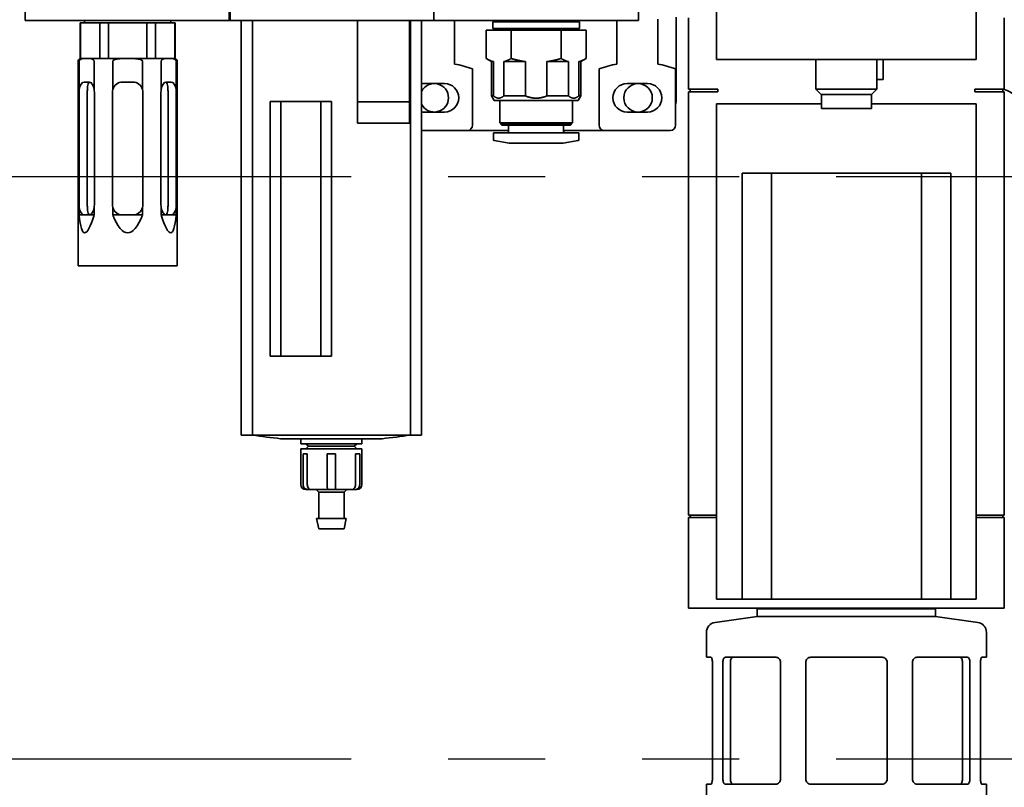
# Model space of a CAD drawing. Extents: x 789 to 2346, y 1100 to 1369.
# Drawn here: x 1990 to 1998, y 1165 to 1171 of the extents above; entities that cross this region are included whole.
import ezdxf

# ---------------------------------------------------------------- set-up
doc = ezdxf.new("R2010")
doc.units = 0
doc.header["$LTSCALE"] = 3
doc.header["$MEASUREMENT"] = 0
doc.linetypes.add('PHANTOM', pattern=[2.5, 1.25, -0.25, 0.25, -0.25, 0.25, -0.25])
doc.layers.get('Defpoints').update_dxf_attribs({"linetype": 'CONTINUOUS'})
doc.layers.add('0100.0 MAIN GLUE MACHINE WITH ENCLOSURE ON LEFT', color=7, linetype='CONTINUOUS')
doc.layers.add('DRAWING_TEXT', color=7, linetype='CONTINUOUS')
doc.layers.add('Visible Edges(Pearson)', color=7, linetype='CONTINUOUS', lineweight=35)
doc.styles.add('Text1', font='arial.ttf', dxfattribs={"width": 0.95, "height": 1.5})
doc.dimstyles.new('ACAD DIMS', dxfattribs={"dimtxt": 1.5, "dimasz": 1.5, "dimexe": 1.5, "dimexo": 1.5, "dimgap": 0.09, "dimtad": 0, "dimtih": 1, "dimtoh": 1, "dimdec": 6, "dimzin": 12, "dimdsep": 46, "dimlunit": 4, "dimtxsty": 'Text1', "dimcen": 0.09, "dimclrd": 1, "dimclre": 1, "dimclrt": 256, "dimadec": 0, "dimazin": 0, "dimtfac": 1, "dimtdec": 6, "dimtofl": 0, "dimtmove": 0, "dimatfit": 3, "dimfxl": 1.5, "dimfrac": 2, "dimtolj": 1, "dimtzin": 0, "dimarcsym": 0})

# ---------------------------------------------------------------- blocks, each defined once
blk = doc.blocks.new('*D7')
at = {"layer": '0100.0 MAIN GLUE MACHINE WITH ENCLOSURE ON LEFT', "color": 1, "linetype": 'Continuous', "lineweight": -2, "transparency": 16777216}
for p, q in [((1980.202, 1169.9914), (1965.5957, 1169.9914)), ((1967.0957, 1168.4914), (1967.0957, 1164.2611)), ((1967.0957, 1156.5313), (1967.0957, 1159.6524)), ((2000.0452, 1155.0313), (1965.5957, 1155.0313))]:
    blk.add_line(p, q, dxfattribs=at)
at = {"layer": '0100.0 MAIN GLUE MACHINE WITH ENCLOSURE ON LEFT', "color": 1, "linetype": 'Continuous', "transparency": 16777216}
for points in [[(1966.8457, 1168.4914), (1967.3457, 1168.4914), (1967.0957, 1169.9914)], [(1966.8457, 1156.5313), (1967.3457, 1156.5313), (1967.0957, 1155.0313)]]:
    blk.add_solid(points, dxfattribs=at)
at = {"layer": 'Defpoints', "color": 0, "linetype": 'Continuous', "transparency": 16777216}
for p in [(1967.0957, 1169.9914), (1981.702, 1169.9914), (2001.5452, 1155.0313)]:
    blk.add_point(p, dxfattribs=at)
at = {"layer": '0100.0 MAIN GLUE MACHINE WITH ENCLOSURE ON LEFT', "linetype": 'Continuous', "transparency": 16777216, "insert": (1967.0957, 1161.9567), "char_height": 1.5, "attachment_point": 5, "style": 'Text1'}
blk.add_mtext('\\A1;1\'-3"\\P [380mm]', dxfattribs=at)

msp = doc.modelspace()

# ---------------------------------------------------------------- linework, layer by layer
at = {"layer": '0100.0 MAIN GLUE MACHINE WITH ENCLOSURE ON LEFT', "color": 5, "linetype": 'PHANTOM'}
for p, q in [((1981.702, 1169.9914), (1999.1979, 1169.9914)), ((1981.702, 1165.4914), (1999.1979, 1165.4914))]:
    msp.add_line(p, q, dxfattribs=at)
at = {"layer": 'Visible Edges(Pearson)'}
for p, q in [((1995.7769, 1170.895), (1995.7769, 1173.6588)), ((1997.7848, 1170.895), (1997.7848, 1173.6588)), ((1990.4338, 1171.1982), (1990.4338, 1171.6116)), ((1992.0086, 1171.1982), (1992.0086, 1171.6116)), ((1992.0164, 1171.1982), (1992.0164, 1171.6116)), ((1993.5912, 1171.1982), (1993.5912, 1171.6116)), ((1993.5912, 1171.1982), (1993.5912, 1171.6116)), ((1995.1739, 1171.1982), (1995.1739, 1171.6116)), ((1990.4338, 1171.1982), (1992.0164, 1171.1982)), ((1990.861, 1171.1785), (1990.8589, 1171.1785)), ((1990.8589, 1170.9029), (1990.8589, 1171.1785)), ((1990.861, 1170.9029), (1990.861, 1171.1785)), ((1990.861, 1171.1785), (1990.9353, 1171.1785)), ((1990.8904, 1171.1785), (1990.8904, 1171.1982)), ((1990.9353, 1171.1785), (1991.0096, 1171.1785)), ((1991.0765, 1171.1785), (1991.0096, 1171.1785)), ((1991.0096, 1171.1785), (1991.0096, 1170.9029)), ((1991.0765, 1170.9029), (1991.0765, 1171.1785)), ((1991.0765, 1171.1785), (1991.2251, 1171.1785)), ((1991.2251, 1171.1785), (1991.3737, 1171.1785)), ((1991.4406, 1171.1785), (1991.3737, 1171.1785)), ((1991.3737, 1171.1785), (1991.3737, 1170.9029)), ((1991.4406, 1170.9029), (1991.4406, 1171.1785)), ((1991.4406, 1171.1785), (1991.5149, 1171.1785)), ((1991.5149, 1171.1785), (1991.5892, 1171.1785)), ((1991.5597, 1171.1785), (1991.5597, 1171.1982)), ((1991.5912, 1171.1785), (1991.5892, 1171.1785)), ((1991.5892, 1171.1785), (1991.5892, 1170.9029)), ((1991.5912, 1170.9029), (1991.5912, 1171.1785)), ((1992.0086, 1171.1982), (1993.5912, 1171.1982)), ((1992.103, 1167.9939), (1992.103, 1171.1982)), ((1992.1897, 1167.9939), (1992.1897, 1171.1982)), ((1993.0023, 1171.1982), (1993.0023, 1170.5691)), ((1993.4042, 1170.5691), (1993.4042, 1171.1982)), ((1993.4101, 1167.9939), (1993.4101, 1171.1982)), ((1993.4967, 1167.9939), (1993.4967, 1171.1982)), ((1993.5912, 1171.1982), (1995.1739, 1171.1982)), ((1993.7526, 1171.1982), (1993.7526, 1170.8871)), ((1994.0479, 1171.1864), (1994.7172, 1171.1864)), ((1994.0479, 1171.1864), (1994.0479, 1171.1352)), ((1994.0676, 1171.1982), (1994.0676, 1171.1864)), ((1994.6975, 1171.1982), (1994.6975, 1171.1864)), ((1994.7172, 1171.1864), (1994.7172, 1171.1352)), ((1995.0073, 1170.8871), (1995.0073, 1171.1982)), ((1995.3222, 1171.2087), (1995.3222, 1170.8871)), ((1995.4654, 1170.5978), (1995.4654, 1171.2218)), ((1995.4654, 1170.5978), (1995.4654, 1171.2218)), ((1995.5604, 1170.6667), (1995.5604, 1171.2179)), ((1998.0013, 1171.2179), (1998.0013, 1170.6667)), ((1993.9962, 1171.1234), (1993.9962, 1170.9035)), ((1993.9962, 1171.1234), (1994.1894, 1171.1234)), ((1994.0479, 1171.1352), (1994.7172, 1171.1352)), ((1994.0676, 1171.1352), (1994.0676, 1171.1234)), ((1994.1894, 1171.1234), (1994.1894, 1170.9035)), ((1994.1894, 1171.1234), (1994.5758, 1171.1234)), ((1994.5758, 1171.1234), (1994.769, 1171.1234)), ((1994.5758, 1171.1234), (1994.5758, 1170.9035)), ((1994.6975, 1171.1352), (1994.6975, 1171.1234)), ((1994.769, 1171.1234), (1994.769, 1170.9035)), ((1990.8412, 1169.3006), (1990.8412, 1170.8813)), ((1990.8504, 1170.664), (1990.8504, 1170.8813)), ((1990.8825, 1170.9029), (1990.8554, 1170.9029)), ((1990.8825, 1170.9029), (1990.9335, 1170.9029)), ((1991.1741, 1170.9029), (1990.9335, 1170.9029)), ((1990.9656, 1170.8813), (1990.9656, 1170.664)), ((1991.1098, 1170.664), (1991.1098, 1170.8813)), ((1991.1741, 1170.9029), (1991.2761, 1170.9029)), ((1991.5167, 1170.9029), (1991.2761, 1170.9029)), ((1991.3404, 1170.8813), (1991.3404, 1170.664)), ((1991.4845, 1170.664), (1991.4845, 1170.8813)), ((1991.5167, 1170.9029), (1991.5677, 1170.9029)), ((1991.5948, 1170.9029), (1991.5677, 1170.9029)), ((1991.5998, 1170.8813), (1991.5998, 1170.664)), ((1991.6089, 1169.3006), (1991.6089, 1170.8813)), ((1993.7526, 1170.8871), (1993.7526, 1170.8629)), ((1993.7526, 1170.8629), (1993.7526, 1170.8609)), ((1994.0381, 1170.8793), (1993.9962, 1170.9035)), ((1994.0381, 1170.8793), (1994.0519, 1170.8793)), ((1994.0381, 1170.8793), (1994.0381, 1170.6142)), ((1994.0519, 1170.8793), (1994.0519, 1170.6142)), ((1994.1336, 1170.8793), (1994.3008, 1170.8793)), ((1994.1336, 1170.6142), (1994.1336, 1170.8793)), ((1994.3008, 1170.8793), (1994.3008, 1170.6142)), ((1994.4643, 1170.8793), (1994.6315, 1170.8793)), ((1994.4643, 1170.6142), (1994.4643, 1170.8793)), ((1994.6315, 1170.8793), (1994.6315, 1170.6142)), ((1994.7133, 1170.8793), (1994.7271, 1170.8793)), ((1994.7133, 1170.6142), (1994.7133, 1170.8793)), ((1994.7271, 1170.8793), (1994.769, 1170.9035)), ((1994.7271, 1170.8793), (1994.7271, 1170.6142)), ((1995.0073, 1170.8629), (1995.0073, 1170.8871)), ((1995.0073, 1170.8609), (1995.0073, 1170.8629)), ((1995.3222, 1170.8871), (1995.3222, 1170.8629)), ((1995.3222, 1170.8629), (1995.3222, 1170.8609)), ((1995.7825, 1170.895), (1995.7769, 1170.895)), ((1997.7792, 1170.895), (1995.7825, 1170.895)), ((1996.5447, 1170.895), (1996.5447, 1170.6676)), ((1997.0171, 1170.895), (1997.0171, 1170.6676)), ((1997.0643, 1170.895), (1997.0643, 1170.7415)), ((1997.7848, 1170.895), (1997.7792, 1170.895)), ((1993.8904, 1170.8235), (1993.8904, 1170.3872)), ((1994.8695, 1170.3872), (1994.8695, 1170.8235)), ((1995.46, 1170.8235), (1995.46, 1170.3872)), ((1990.9277, 1170.7218), (1990.8883, 1170.7218)), ((1991.2645, 1170.7218), (1991.1857, 1170.7218)), ((1991.5619, 1170.7218), (1991.5225, 1170.7218)), ((1993.5164, 1170.71), (1993.6739, 1170.71)), ((1995.086, 1170.71), (1995.2435, 1170.71)), ((1997.0643, 1170.7415), (1997.0171, 1170.7415)), ((1990.8497, 1169.773), (1990.8497, 1170.6431)), ((1990.9132, 1170.6431), (1990.9132, 1169.773)), ((1990.9678, 1170.6431), (1990.9678, 1169.773)), ((1991.107, 1169.773), (1991.107, 1170.6431)), ((1991.3432, 1170.6431), (1991.3432, 1169.773)), ((1991.4823, 1169.773), (1991.4823, 1170.6431)), ((1991.537, 1169.773), (1991.537, 1170.6431)), ((1991.6004, 1170.6431), (1991.6004, 1169.773)), ((1995.787, 1170.6667), (1995.5604, 1170.6667)), ((1995.787, 1170.647), (1995.5604, 1170.647)), ((1995.5604, 1167.3754), (1995.5604, 1170.647)), ((1995.5726, 1170.6667), (1995.5726, 1170.647)), ((1995.787, 1170.647), (1995.787, 1170.6667)), ((1996.5447, 1170.6676), (1997.0171, 1170.6676)), ((1996.5869, 1170.6254), (1996.5447, 1170.6676)), ((1996.9748, 1170.6254), (1997.0171, 1170.6676)), ((1997.7748, 1170.6667), (1998.0013, 1170.6667)), ((1997.7748, 1170.6667), (1997.7748, 1170.647)), ((1997.7748, 1170.647), (1998.0013, 1170.647)), ((1997.9891, 1170.6667), (1997.9891, 1170.647)), ((1998.0013, 1170.647), (1998.0013, 1167.3754)), ((1992.3275, 1168.6041), (1992.3275, 1170.5726)), ((1992.7999, 1170.5726), (1992.3275, 1170.5726)), ((1992.4101, 1168.6041), (1992.4101, 1170.5726)), ((1992.7172, 1168.6041), (1992.7172, 1170.5726)), ((1992.7999, 1170.5726), (1992.7999, 1168.6041)), ((1993.4042, 1170.5691), (1993.0023, 1170.5691)), ((1994.0381, 1170.6142), (1994.0519, 1170.6142)), ((1994.0578, 1170.5801), (1994.0381, 1170.6142)), ((1994.0578, 1170.5801), (1994.7074, 1170.5801)), ((1994.1011, 1170.5801), (1994.1011, 1170.4069)), ((1994.1336, 1170.6142), (1994.3008, 1170.6142)), ((1994.4643, 1170.6142), (1994.6315, 1170.6142)), ((1994.6641, 1170.5801), (1994.6641, 1170.4069)), ((1994.7074, 1170.5801), (1994.7271, 1170.6142)), ((1994.7133, 1170.6142), (1994.7271, 1170.6142)), ((1996.5869, 1170.6254), (1996.9748, 1170.6254)), ((1996.588, 1170.6254), (1996.588, 1170.5171)), ((1996.9738, 1170.6254), (1996.9738, 1170.5171)), ((1993.0023, 1170.5175), (1993.0023, 1170.5078)), ((1993.0023, 1170.5078), (1993.0023, 1170.4646)), ((1993.4042, 1170.5078), (1993.4042, 1170.5175)), ((1993.4042, 1170.4646), (1993.4042, 1170.5078)), ((1993.6739, 1170.4895), (1993.5164, 1170.4895)), ((1995.2435, 1170.4895), (1995.086, 1170.4895)), ((1996.588, 1170.5533), (1995.7769, 1170.5533)), ((1995.7769, 1166.7265), (1995.7769, 1170.5533)), ((1996.588, 1170.5171), (1996.9738, 1170.5171)), ((1997.7848, 1170.5533), (1996.9738, 1170.5533)), ((1997.7848, 1166.7265), (1997.7848, 1170.5533)), ((1993.0023, 1170.4646), (1993.0023, 1170.4549)), ((1993.4042, 1170.4033), (1993.0023, 1170.4033)), ((1993.4042, 1170.4549), (1993.4042, 1170.4646)), ((1994.1011, 1170.4069), (1994.6641, 1170.4069)), ((1994.1089, 1170.4069), (1994.1089, 1170.395)), ((1994.6562, 1170.4069), (1994.6562, 1170.395)), ((1993.8511, 1170.3478), (1993.4967, 1170.3478)), ((1993.8511, 1170.3478), (1994.17, 1170.3478)), ((1993.8511, 1170.3478), (1994.17, 1170.3478)), ((1994.0519, 1170.3281), (1994.7133, 1170.3281)), ((1994.0519, 1170.3281), (1994.0519, 1170.2775)), ((1994.1089, 1170.395), (1994.6562, 1170.395)), ((1994.1168, 1170.3872), (1994.1089, 1170.395)), ((1994.1168, 1170.3872), (1994.6483, 1170.3872)), ((1994.17, 1170.3872), (1994.17, 1170.3399)), ((1994.5952, 1170.3872), (1994.5952, 1170.3399)), ((1994.5952, 1170.3478), (1994.9088, 1170.3478)), ((1994.5952, 1170.3478), (1994.9088, 1170.3478)), ((1994.6483, 1170.3872), (1994.6562, 1170.395)), ((1994.7133, 1170.3281), (1994.7133, 1170.2775)), ((1995.4206, 1170.3478), (1994.9088, 1170.3478)), ((1994.1739, 1170.2494), (1994.0584, 1170.2697)), ((1994.5912, 1170.2494), (1994.7068, 1170.2697)), ((1994.1739, 1170.2494), (1994.5912, 1170.2494)), ((1995.9738, 1166.7265), (1995.9738, 1170.0179)), ((1997.5879, 1170.0179), (1995.9738, 1170.0179)), ((1996.2013, 1166.7265), (1996.2013, 1170.0179)), ((1996.2013, 1166.7265), (1996.2013, 1170.0179)), ((1997.3605, 1166.7265), (1997.3605, 1170.0179)), ((1997.3605, 1170.0179), (1997.3605, 1166.7265)), ((1997.5879, 1166.7265), (1997.5879, 1170.0179)), ((1990.8504, 1169.6943), (1990.8504, 1169.752)), ((1990.9656, 1169.752), (1990.9656, 1169.6943)), ((1991.1098, 1169.6943), (1991.1098, 1169.752)), ((1991.3404, 1169.752), (1991.3404, 1169.6943)), ((1991.4845, 1169.6943), (1991.4845, 1169.752)), ((1991.5998, 1169.752), (1991.5998, 1169.6943)), ((1990.8883, 1169.6943), (1990.8504, 1169.6943)), ((1990.8883, 1169.6943), (1990.9277, 1169.6943)), ((1990.9656, 1169.6943), (1990.9277, 1169.6943)), ((1991.1857, 1169.6943), (1991.1098, 1169.6943)), ((1991.1857, 1169.6943), (1991.2645, 1169.6943)), ((1991.3404, 1169.6943), (1991.2645, 1169.6943)), ((1991.5225, 1169.6943), (1991.4845, 1169.6943)), ((1991.5225, 1169.6943), (1991.5619, 1169.6943)), ((1991.5998, 1169.6943), (1991.5619, 1169.6943)), ((1991.6089, 1169.3006), (1990.8412, 1169.3006)), ((1992.3275, 1168.6041), (1992.7999, 1168.6041)), ((1992.1897, 1167.9939), (1992.103, 1167.9939)), ((1992.1968, 1167.9939), (1992.1897, 1167.9939)), ((1993.403, 1167.9939), (1992.1968, 1167.9939)), ((1993.4101, 1167.9939), (1993.403, 1167.9939)), ((1993.4967, 1167.9939), (1993.4101, 1167.9939)), ((1992.4067, 1167.9659), (1993.1931, 1167.9659)), ((1992.5637, 1167.9659), (1992.5637, 1167.9265)), ((1992.5637, 1167.9265), (1993.0361, 1167.9265)), ((1992.6227, 1167.9069), (1992.603, 1167.9265)), ((1992.6227, 1167.9069), (1992.603, 1167.8872)), ((1992.6227, 1167.9069), (1992.9771, 1167.9069)), ((1992.9771, 1167.9069), (1992.9967, 1167.9265)), ((1992.9771, 1167.9069), (1992.9967, 1167.8872)), ((1993.0361, 1167.9659), (1993.0361, 1167.9265)), ((1992.5637, 1167.8872), (1993.0361, 1167.8872)), ((1992.5637, 1167.8872), (1992.5637, 1167.6116)), ((1992.6137, 1167.8478), (1992.5809, 1167.8478)), ((1992.5809, 1167.6116), (1992.5809, 1167.8478)), ((1992.6137, 1167.8478), (1992.6137, 1167.6116)), ((1992.8328, 1167.8478), (1992.767, 1167.8478)), ((1992.767, 1167.6116), (1992.767, 1167.8478)), ((1992.8328, 1167.8478), (1992.8328, 1167.6116)), ((1993.0189, 1167.8478), (1992.986, 1167.8478)), ((1992.986, 1167.6116), (1992.986, 1167.8478)), ((1993.0189, 1167.8478), (1993.0189, 1167.6116)), ((1993.0361, 1167.8872), (1993.0361, 1167.6116)), ((1992.603, 1167.5722), (1992.6245, 1167.5722)), ((1992.6348, 1167.5722), (1992.6245, 1167.5722)), ((1992.6348, 1167.5722), (1992.7895, 1167.5722)), ((1992.7015, 1167.5525), (1992.6818, 1167.5722)), ((1992.7015, 1167.5525), (1992.8983, 1167.5525)), ((1992.7015, 1167.5525), (1992.7015, 1167.3478)), ((1992.8103, 1167.5722), (1992.7895, 1167.5722)), ((1992.8103, 1167.5722), (1992.9649, 1167.5722)), ((1992.8983, 1167.5525), (1992.918, 1167.5722)), ((1992.8983, 1167.5525), (1992.8983, 1167.3478)), ((1992.9753, 1167.5722), (1992.9649, 1167.5722)), ((1992.9753, 1167.5722), (1992.9967, 1167.5722)), ((1995.5604, 1167.3754), (1995.7769, 1167.3754)), ((1995.5726, 1167.3754), (1995.5726, 1167.3557)), ((1997.7848, 1167.3754), (1998.0013, 1167.3754)), ((1997.9891, 1167.3754), (1997.9891, 1167.3557)), ((1992.6859, 1167.3478), (1992.9139, 1167.3478)), ((1992.7015, 1167.2691), (1992.6859, 1167.3478)), ((1992.8983, 1167.2691), (1992.9139, 1167.3478)), ((1995.7769, 1167.3557), (1995.5604, 1167.3557)), ((1995.5604, 1166.6549), (1995.5604, 1167.3557)), ((1998.0013, 1167.3557), (1997.7848, 1167.3557)), ((1998.0013, 1167.3557), (1998.0013, 1166.6549)), ((1992.7015, 1167.2691), (1992.8983, 1167.2691)), ((1995.9738, 1166.7265), (1995.7769, 1166.7265)), ((1995.9738, 1166.7265), (1995.9769, 1166.7265)), ((1995.9769, 1166.7265), (1996.2013, 1166.7265)), ((1996.2013, 1166.7265), (1996.2013, 1166.7265)), ((1996.2013, 1166.7265), (1997.3605, 1166.7265)), ((1997.3605, 1166.7265), (1997.3605, 1166.7265)), ((1997.3605, 1166.7265), (1997.5848, 1166.7265)), ((1997.5879, 1166.7265), (1997.5848, 1166.7265)), ((1997.7848, 1166.7265), (1997.5879, 1166.7265)), ((1998.0013, 1166.6549), (1995.5604, 1166.6549)), ((1997.4698, 1166.6509), (1996.0919, 1166.6509)), ((1996.0919, 1166.5919), (1996.0919, 1166.6509)), ((1996.1264, 1166.6509), (1996.1264, 1166.6549)), ((1996.4987, 1166.6509), (1996.4987, 1166.6549)), ((1997.0631, 1166.6549), (1997.0631, 1166.6509)), ((1997.4354, 1166.6509), (1997.4354, 1166.6549)), ((1997.4698, 1166.5919), (1997.4698, 1166.6509)), ((1996.0919, 1166.5919), (1995.766, 1166.5461)), ((1997.4698, 1166.5919), (1996.0919, 1166.5919)), ((1997.4698, 1166.5919), (1997.7958, 1166.5461)), ((1995.6982, 1166.2769), (1995.6982, 1166.4681)), ((1997.8635, 1166.2769), (1997.8635, 1166.4681)), ((1995.7339, 1166.2769), (1995.6982, 1166.2769)), ((1995.745, 1166.2376), (1995.745, 1165.336)), ((1995.8257, 1165.336), (1995.8257, 1166.2376)), ((1996.2354, 1166.2769), (1995.8456, 1166.2769)), ((1995.8841, 1165.336), (1995.8841, 1166.2376)), ((1996.2711, 1166.2376), (1996.2711, 1165.336)), ((1996.4659, 1165.336), (1996.4659, 1166.2376)), ((1997.0565, 1166.2769), (1996.5053, 1166.2769)), ((1997.0958, 1166.2376), (1997.0958, 1165.336)), ((1997.2906, 1165.336), (1997.2906, 1166.2376)), ((1997.7161, 1166.2769), (1997.3264, 1166.2769)), ((1997.6776, 1166.2376), (1997.6776, 1165.336)), ((1997.736, 1166.2376), (1997.736, 1165.336)), ((1997.8167, 1165.336), (1997.8167, 1166.2376)), ((1997.8635, 1166.2769), (1997.8279, 1166.2769)), ((1995.6982, 1165.2966), (1995.7339, 1165.2966)), ((1995.6982, 1165.1982), (1995.6982, 1165.2966)), ((1995.8456, 1165.2966), (1996.2354, 1165.2966)), ((1996.5053, 1165.2966), (1997.0565, 1165.2966)), ((1997.3264, 1165.2966), (1997.7161, 1165.2966)), ((1997.8279, 1165.2966), (1997.8635, 1165.2966)), ((1997.8635, 1165.1982), (1997.8635, 1165.2966))]:
    msp.add_line(p, q, dxfattribs=at)
msp.add_circle((1995.1704, 1170.5998), 0.11, dxfattribs=at)
msp.add_circle((1995.1704, 1170.5998), 0.11, dxfattribs=at)
for centre, radius, start, end in [((1990.8649, 1170.8813), 0.0236, 113.55646, 180), ((1991.5853, 1170.8813), 0.0236, 0, 66.44354), ((1993.5952, 1170.0092), 0.8661, 70.06773, 79.52432), ((1995.1647, 1170.0092), 0.8661, 100.47568, 109.93227), ((1995.1647, 1170.0092), 0.8661, 70.06773, 79.52432), ((1991.1857, 1170.6431), 0.0787, 90, 164.56685), ((1991.2645, 1170.6431), 0.0787, 15.43315, 90), ((1993.5164, 1170.5998), 0.1102, 90, 100.28656), ((1993.5949, 1170.5998), 0.11, 206.84021, 153.15979), ((1993.5949, 1170.5998), 0.11, 206.84021, 153.15979), ((1993.6739, 1170.5998), 0.1102, 270, 90), ((1995.086, 1170.5998), 0.1102, 90, 270), ((1995.2435, 1170.5998), 0.1102, 270, 90), ((1997.9308, 1170.4391), 0.2362, 317.49568, 74.46934), ((1995.2154, 1170.5978), 0.25, 348.08313, 0), ((1995.2154, 1170.5978), 0.25, 348.08313, 0), ((1993.5164, 1170.5998), 0.1102, 259.71344, 270), ((1993.8511, 1170.3872), 0.0394, 270, 0), ((1994.1582, 1170.3399), 0.0118, 270, 0), ((1994.607, 1170.3399), 0.0118, 180, 270), ((1994.9088, 1170.3872), 0.0394, 180, 270), ((1995.4206, 1170.3872), 0.0394, 270, 0), ((1994.0597, 1170.2775), 0.00787, 180, 260), ((1994.7054, 1170.2775), 0.00787, 280, 0), ((1991.1857, 1169.773), 0.0787, 195.43315, 270), ((1991.2645, 1169.773), 0.0787, 270, 344.56685), ((1992.7999, 1171.8832), 3.937, 261.07786, 264.26803), ((1992.7999, 1171.8832), 3.937, 275.73197, 278.92214), ((1992.603, 1167.6116), 0.0394, 180, 270), ((1992.9967, 1167.6116), 0.0394, 270, 0), ((1995.7769, 1166.4681), 0.0787, 98, 180), ((1997.7848, 1166.4681), 0.0787, 0, 82)]:
    msp.add_arc(centre, radius, start, end, dxfattribs=at)
for centre, major_axis, ratio, start_param, end_param in [((1990.8883, 1170.6431), (0, 0.0787), 0.5, 0, 1.301437), ((1990.9277, 1170.6431), (0, 0.0787), 0.5, 4.981748, 6.283185), ((1991.5225, 1170.6431), (0, 0.0787), 0.5, 0, 1.301437), ((1991.5619, 1170.6431), (0, 0.0787), 0.5, 4.981748, 6.283185), ((1990.8883, 1169.773), (0, -0.0787), 0.5, 4.981748, 6.283185), ((1990.9277, 1169.773), (0, -0.0787), 0.5, 0, 1.301437), ((1991.5225, 1169.773), (0, -0.0787), 0.5, 4.981748, 6.283185), ((1991.5619, 1169.773), (0, -0.0787), 0.5, 0, 1.301437), ((1991.2251, 1172.542), (-0.3338, -2.9855), 0.063495, 5.985281, 6.595287), ((1991.2251, 1172.542), (0, -2.9856), 0.128571, 5.978183, 6.588188), ((1991.2251, 1172.542), (0.3338, -2.9855), 0.063495, 5.971084, 6.581089), ((1992.6174, 1167.6116), (0, 0.0394), 0.927184, 1.570796, 2.376927), ((1992.6448, 1167.6116), (0, -0.0394), 0.788011, 4.712389, 5.51852), ((1992.7725, 1167.6116), (0, 0.0394), 0.139173, 1.570796, 2.376927), ((1992.8273, 1167.6116), (0, -0.0394), 0.139173, 0.764666, 1.570796), ((1992.955, 1167.6116), (0, 0.0394), 0.788011, 3.906258, 4.712389), ((1992.9824, 1167.6116), (0, -0.0394), 0.927184, 0.764666, 1.570796)]:
    msp.add_ellipse(centre, major_axis=major_axis, ratio=ratio, start_param=start_param, end_param=end_param, dxfattribs=at)
for points, knots in [([(1990.8504, 1170.8813), (1990.8504, 1170.882), (1990.8504, 1170.8828), (1990.8507, 1170.8842), (1990.8509, 1170.8851), (1990.8518, 1170.888), (1990.8531, 1170.8899), (1990.8565, 1170.8941), (1990.8596, 1170.8961), (1990.8685, 1170.9007), (1990.8755, 1170.9021), (1990.8825, 1170.9029)], [0.293049, 0.293049, 0.293049, 0.293049, 0.2983478, 0.2983478, 0.3045441, 0.3045441, 0.324693, 0.324693, 0.3660129, 0.3660129, 0.4645978, 0.4645978, 0.4645978, 0.4645978]), ([(1990.9335, 1170.9029), (1990.9406, 1170.9021), (1990.9475, 1170.9007), (1990.9564, 1170.8961), (1990.9595, 1170.8941), (1990.9629, 1170.8899), (1990.9642, 1170.888), (1990.9651, 1170.8851), (1990.9653, 1170.8842), (1990.9656, 1170.8828), (1990.9656, 1170.882), (1990.9656, 1170.8813)], [0.7075983, 0.7075983, 0.7075983, 0.7075983, 0.8061833, 0.8061833, 0.8475032, 0.8475032, 0.8676521, 0.8676521, 0.8738484, 0.8738484, 0.8791471, 0.8791471, 0.8791471, 0.8791471]), ([(1991.1098, 1170.8813), (1991.1098, 1170.882), (1991.11, 1170.8828), (1991.1104, 1170.8842), (1991.1108, 1170.8851), (1991.1127, 1170.888), (1991.1152, 1170.8899), (1991.1221, 1170.8941), (1991.1283, 1170.8961), (1991.1461, 1170.9007), (1991.16, 1170.9021), (1991.1741, 1170.9029)], [0.293049, 0.293049, 0.293049, 0.293049, 0.2983478, 0.2983478, 0.3045441, 0.3045441, 0.324693, 0.324693, 0.3660129, 0.3660129, 0.4645978, 0.4645978, 0.4645978, 0.4645978]), ([(1991.2761, 1170.9029), (1991.2902, 1170.9021), (1991.3041, 1170.9007), (1991.3219, 1170.8961), (1991.328, 1170.8941), (1991.3349, 1170.8899), (1991.3375, 1170.888), (1991.3393, 1170.8851), (1991.3398, 1170.8842), (1991.3402, 1170.8828), (1991.3404, 1170.882), (1991.3404, 1170.8813)], [0.7075983, 0.7075983, 0.7075983, 0.7075983, 0.8061833, 0.8061833, 0.8475032, 0.8475032, 0.8676521, 0.8676521, 0.8738484, 0.8738484, 0.8791471, 0.8791471, 0.8791471, 0.8791471]), ([(1991.4845, 1170.8813), (1991.4845, 1170.882), (1991.4846, 1170.8828), (1991.4848, 1170.8842), (1991.485, 1170.8851), (1991.486, 1170.888), (1991.4873, 1170.8899), (1991.4907, 1170.8941), (1991.4938, 1170.8961), (1991.5027, 1170.9007), (1991.5096, 1170.9021), (1991.5167, 1170.9029)], [0.293049, 0.293049, 0.293049, 0.293049, 0.2983478, 0.2983478, 0.3045441, 0.3045441, 0.324693, 0.324693, 0.3660129, 0.3660129, 0.4645978, 0.4645978, 0.4645978, 0.4645978]), ([(1991.5677, 1170.9029), (1991.5747, 1170.9021), (1991.5817, 1170.9007), (1991.5906, 1170.8961), (1991.5936, 1170.8941), (1991.5971, 1170.8899), (1991.5984, 1170.888), (1991.5993, 1170.8851), (1991.5995, 1170.8842), (1991.5997, 1170.8828), (1991.5998, 1170.882), (1991.5998, 1170.8813)], [0.7075983, 0.7075983, 0.7075983, 0.7075983, 0.8061833, 0.8061833, 0.8475032, 0.8475032, 0.8676521, 0.8676521, 0.8738484, 0.8738484, 0.8791471, 0.8791471, 0.8791471, 0.8791471]), ([(1990.9317, 1170.7214), (1990.929, 1170.7206), (1990.9264, 1170.7187), (1990.9213, 1170.7116), (1990.919, 1170.7055), (1990.9159, 1170.6916), (1990.9148, 1170.6828), (1990.9135, 1170.6636), (1990.9132, 1170.653), (1990.9132, 1170.6431)], [0.3222735, 0.3222735, 0.3222735, 0.3222735, 0.379172, 0.379172, 0.4564774, 0.4564774, 0.5322857, 0.5322857, 0.608094, 0.608094, 0.608094, 0.608094]), ([(1991.537, 1170.6431), (1991.537, 1170.653), (1991.5367, 1170.6636), (1991.5354, 1170.6828), (1991.5343, 1170.6916), (1991.5312, 1170.7055), (1991.5289, 1170.7116), (1991.5238, 1170.7187), (1991.5212, 1170.7206), (1991.5185, 1170.7214)], [0, 0, 0, 0, 0.0758083, 0.0758083, 0.1516166, 0.1516166, 0.228922, 0.228922, 0.2858205, 0.2858205, 0.2858205, 0.2858205]), ([(1990.9132, 1169.773), (1990.9132, 1169.763), (1990.9135, 1169.7525), (1990.9148, 1169.7332), (1990.9159, 1169.7245), (1990.919, 1169.7106), (1990.9213, 1169.7044), (1990.9264, 1169.6974), (1990.929, 1169.6955), (1990.9317, 1169.6947)], [0.608094, 0.608094, 0.608094, 0.608094, 0.6839023, 0.6839023, 0.7597106, 0.7597106, 0.837016, 0.837016, 0.8939145, 0.8939145, 0.8939145, 0.8939145]), ([(1991.5185, 1169.6947), (1991.5212, 1169.6955), (1991.5238, 1169.6974), (1991.5289, 1169.7044), (1991.5312, 1169.7106), (1991.5343, 1169.7245), (1991.5354, 1169.7332), (1991.5367, 1169.7525), (1991.537, 1169.763), (1991.537, 1169.773)], [-0.2858205, -0.2858205, -0.2858205, -0.2858205, -0.228922, -0.228922, -0.1516166, -0.1516166, -0.0758083, -0.0758083, 0, 0, 0, 0]), ([(1992.6245, 1167.5722), (1992.6221, 1167.5722), (1992.6195, 1167.5723), (1992.6134, 1167.5728), (1992.61, 1167.5734), (1992.6038, 1167.5753), (1992.6013, 1167.5764), (1992.5963, 1167.5793), (1992.5941, 1167.5811), (1992.5921, 1167.5832)], [-0.2106727, -0.2106727, -0.2106727, -0.2106727, -0.1817273, -0.1817273, -0.1477789, -0.1477789, -0.1211486, -0.1211486, -0.0933901, -0.0933901, -0.0933901, -0.0933901]), ([(1992.6233, 1167.5832), (1992.624, 1167.5823), (1992.6248, 1167.5814), (1992.6273, 1167.5787), (1992.629, 1167.5772), (1992.6319, 1167.5747), (1992.6332, 1167.5739), (1992.6351, 1167.5726), (1992.6356, 1167.5723), (1992.6353, 1167.5722), (1992.6351, 1167.5722), (1992.6348, 1167.5722)], [-0.4041811, -0.4041811, -0.4041811, -0.4041811, -0.390817, -0.390817, -0.3602499, -0.3602499, -0.3294983, -0.3294983, -0.2911928, -0.2911928, -0.2776545, -0.2776545, -0.2776545, -0.2776545]), ([(1992.7895, 1167.5722), (1992.787, 1167.5722), (1992.7846, 1167.5722), (1992.7794, 1167.5726), (1992.7768, 1167.5731), (1992.773, 1167.5749), (1992.7718, 1167.5759), (1992.7697, 1167.5789), (1992.769, 1167.5809), (1992.7687, 1167.5832)], [-0.09532553, -0.09532553, -0.09532553, -0.09532553, -0.07514315, -0.07514315, -0.04709347, -0.04709347, -0.02545801, -0.02545801, 0, 0, 0, 0]), ([(1992.8311, 1167.5832), (1992.8309, 1167.5817), (1992.8305, 1167.5803), (1992.8296, 1167.5781), (1992.829, 1167.5772), (1992.8271, 1167.5751), (1992.8256, 1167.5742), (1992.8215, 1167.5728), (1992.8186, 1167.5724), (1992.8138, 1167.5722), (1992.8121, 1167.5722), (1992.8103, 1167.5722)], [-0.2511745, -0.2511745, -0.2511745, -0.2511745, -0.233679, -0.233679, -0.2184466, -0.2184466, -0.1950016, -0.1950016, -0.1646722, -0.1646722, -0.1495323, -0.1495323, -0.1495323, -0.1495323]), ([(1992.9649, 1167.5722), (1992.9644, 1167.5722), (1992.9642, 1167.5723), (1992.9649, 1167.5728), (1992.9659, 1167.5734), (1992.9685, 1167.5753), (1992.9699, 1167.5764), (1992.9731, 1167.5793), (1992.9748, 1167.5811), (1992.9765, 1167.5832)], [-0.2106727, -0.2106727, -0.2106727, -0.2106727, -0.1817273, -0.1817273, -0.1477789, -0.1477789, -0.1211486, -0.1211486, -0.0933901, -0.0933901, -0.0933901, -0.0933901]), ([(1993.0077, 1167.5832), (1993.0068, 1167.5823), (1993.0059, 1167.5814), (1993.0026, 1167.5787), (1993.0001, 1167.5772), (1992.9945, 1167.5747), (1992.9917, 1167.5739), (1992.9852, 1167.5726), (1992.9817, 1167.5723), (1992.9774, 1167.5722), (1992.9764, 1167.5722), (1992.9753, 1167.5722)], [-0.4041811, -0.4041811, -0.4041811, -0.4041811, -0.390817, -0.390817, -0.3602499, -0.3602499, -0.3294983, -0.3294983, -0.2911928, -0.2911928, -0.2776545, -0.2776545, -0.2776545, -0.2776545]), ([(1995.7339, 1166.2769), (1995.7352, 1166.2769), (1995.7366, 1166.2759), (1995.7393, 1166.2719), (1995.7406, 1166.2688), (1995.7426, 1166.2617), (1995.7435, 1166.2574), (1995.7447, 1166.2478), (1995.745, 1166.2425), (1995.745, 1166.2376)], [0.1529378, 0.1529378, 0.1529378, 0.1529378, 0.1921156, 0.1921156, 0.2312934, 0.2312934, 0.2689184, 0.2689184, 0.3065433, 0.3065433, 0.3065433, 0.3065433]), ([(1995.8257, 1166.2376), (1995.8257, 1166.2425), (1995.8262, 1166.2478), (1995.8281, 1166.2574), (1995.8296, 1166.2617), (1995.8331, 1166.2688), (1995.8353, 1166.2719), (1995.8403, 1166.2759), (1995.8431, 1166.2769), (1995.8456, 1166.2769)], [-0.3065433, -0.3065433, -0.3065433, -0.3065433, -0.2689184, -0.2689184, -0.2312934, -0.2312934, -0.1921156, -0.1921156, -0.1529378, -0.1529378, -0.1529378, -0.1529378]), ([(1995.8841, 1166.2376), (1995.8841, 1166.2425), (1995.8846, 1166.2477), (1995.8865, 1166.2574), (1995.8879, 1166.2617), (1995.8912, 1166.2688), (1995.8934, 1166.2718), (1995.8982, 1166.2759), (1995.9009, 1166.2769), (1995.9034, 1166.2769)], [-0.3074479, -0.3074479, -0.3074479, -0.3074479, -0.2698293, -0.2698293, -0.2322107, -0.2322107, -0.1927694, -0.1927694, -0.153328, -0.153328, -0.153328, -0.153328]), ([(1996.2354, 1166.2769), (1996.2398, 1166.2769), (1996.2446, 1166.2759), (1996.2534, 1166.2719), (1996.2575, 1166.2688), (1996.2638, 1166.2617), (1996.2666, 1166.2574), (1996.2702, 1166.2478), (1996.2711, 1166.2425), (1996.2711, 1166.2376)], [-0.1536055, -0.1536055, -0.1536055, -0.1536055, -0.1144278, -0.1144278, -0.07525, -0.07525, -0.037625, -0.037625, 0, 0, 0, 0]), ([(1996.4659, 1166.2376), (1996.4659, 1166.2426), (1996.4669, 1166.2479), (1996.471, 1166.2575), (1996.474, 1166.2619), (1996.481, 1166.2689), (1996.4854, 1166.272), (1996.4951, 1166.276), (1996.5004, 1166.2769), (1996.5053, 1166.2769)], [0.3065433, 0.3065433, 0.3065433, 0.3065433, 0.3445558, 0.3445558, 0.3825683, 0.3825683, 0.4213593, 0.4213593, 0.4601503, 0.4601503, 0.4601503, 0.4601503]), ([(1997.0565, 1166.2769), (1997.0614, 1166.2769), (1997.0666, 1166.276), (1997.0763, 1166.272), (1997.0808, 1166.2689), (1997.0878, 1166.2619), (1997.0908, 1166.2575), (1997.0948, 1166.2479), (1997.0958, 1166.2426), (1997.0958, 1166.2376)], [-0.1536069, -0.1536069, -0.1536069, -0.1536069, -0.1148159, -0.1148159, -0.076025, -0.076025, -0.0380125, -0.0380125, 0, 0, 0, 0]), ([(1997.2906, 1166.2376), (1997.2906, 1166.2425), (1997.2915, 1166.2478), (1997.2952, 1166.2574), (1997.2979, 1166.2617), (1997.3042, 1166.2688), (1997.3083, 1166.2719), (1997.3171, 1166.2759), (1997.3219, 1166.2769), (1997.3264, 1166.2769)], [0, 0, 0, 0, 0.037625, 0.037625, 0.07525, 0.07525, 0.1144278, 0.1144278, 0.1536055, 0.1536055, 0.1536055, 0.1536055]), ([(1997.6584, 1166.2769), (1997.6609, 1166.2769), (1997.6635, 1166.2759), (1997.6684, 1166.2718), (1997.6705, 1166.2688), (1997.6739, 1166.2617), (1997.6753, 1166.2574), (1997.6772, 1166.2477), (1997.6776, 1166.2425), (1997.6776, 1166.2376)], [0.153328, 0.153328, 0.153328, 0.153328, 0.1927694, 0.1927694, 0.2322107, 0.2322107, 0.2698293, 0.2698293, 0.3074479, 0.3074479, 0.3074479, 0.3074479]), ([(1997.7161, 1166.2769), (1997.7187, 1166.2769), (1997.7214, 1166.2759), (1997.7264, 1166.2719), (1997.7287, 1166.2688), (1997.7321, 1166.2617), (1997.7336, 1166.2574), (1997.7356, 1166.2478), (1997.736, 1166.2425), (1997.736, 1166.2376)], [0.1529378, 0.1529378, 0.1529378, 0.1529378, 0.1921156, 0.1921156, 0.2312934, 0.2312934, 0.2689184, 0.2689184, 0.3065433, 0.3065433, 0.3065433, 0.3065433]), ([(1997.8167, 1166.2376), (1997.8167, 1166.2425), (1997.817, 1166.2478), (1997.8182, 1166.2574), (1997.8191, 1166.2617), (1997.8211, 1166.2688), (1997.8224, 1166.2719), (1997.8251, 1166.2759), (1997.8266, 1166.2769), (1997.8279, 1166.2769)], [0.3065453, 0.3065453, 0.3065453, 0.3065453, 0.3441702, 0.3441702, 0.3817952, 0.3817952, 0.420973, 0.420973, 0.4601508, 0.4601508, 0.4601508, 0.4601508]), ([(1995.745, 1165.336), (1995.745, 1165.3311), (1995.7447, 1165.3258), (1995.7435, 1165.3162), (1995.7426, 1165.3118), (1995.7406, 1165.3048), (1995.7393, 1165.3017), (1995.7366, 1165.2976), (1995.7352, 1165.2966), (1995.7339, 1165.2966)], [0.3065433, 0.3065433, 0.3065433, 0.3065433, 0.3441683, 0.3441683, 0.3817933, 0.3817933, 0.4209711, 0.4209711, 0.4601489, 0.4601489, 0.4601489, 0.4601489]), ([(1995.8456, 1165.2966), (1995.8431, 1165.2966), (1995.8403, 1165.2976), (1995.8353, 1165.3017), (1995.8331, 1165.3048), (1995.8296, 1165.3118), (1995.8281, 1165.3162), (1995.8262, 1165.3258), (1995.8257, 1165.3311), (1995.8257, 1165.336)], [0.1529378, 0.1529378, 0.1529378, 0.1529378, 0.1921156, 0.1921156, 0.2312934, 0.2312934, 0.2689184, 0.2689184, 0.3065433, 0.3065433, 0.3065433, 0.3065433]), ([(1995.9034, 1165.2966), (1995.9009, 1165.2966), (1995.8982, 1165.2976), (1995.8934, 1165.3017), (1995.8912, 1165.3048), (1995.8879, 1165.3118), (1995.8865, 1165.3162), (1995.8846, 1165.3258), (1995.8841, 1165.3311), (1995.8841, 1165.336)], [0.153328, 0.153328, 0.153328, 0.153328, 0.1927694, 0.1927694, 0.2322107, 0.2322107, 0.2698293, 0.2698293, 0.3074479, 0.3074479, 0.3074479, 0.3074479]), ([(1996.2711, 1165.336), (1996.2711, 1165.3311), (1996.2702, 1165.3258), (1996.2666, 1165.3162), (1996.2638, 1165.3118), (1996.2575, 1165.3048), (1996.2534, 1165.3017), (1996.2446, 1165.2976), (1996.2398, 1165.2966), (1996.2354, 1165.2966)], [0, 0, 0, 0, 0.037625, 0.037625, 0.07525, 0.07525, 0.1144278, 0.1144278, 0.1536055, 0.1536055, 0.1536055, 0.1536055]), ([(1996.5053, 1165.2966), (1996.5003, 1165.2966), (1996.495, 1165.2976), (1996.4852, 1165.3017), (1996.4808, 1165.3048), (1996.4738, 1165.3118), (1996.4709, 1165.3162), (1996.4669, 1165.3258), (1996.4659, 1165.3311), (1996.4659, 1165.336)], [0.1529378, 0.1529378, 0.1529378, 0.1529378, 0.1921156, 0.1921156, 0.2312934, 0.2312934, 0.2689184, 0.2689184, 0.3065433, 0.3065433, 0.3065433, 0.3065433]), ([(1997.0958, 1165.336), (1997.0958, 1165.3311), (1997.0948, 1165.3258), (1997.0909, 1165.3162), (1997.0879, 1165.3118), (1997.081, 1165.3048), (1997.0765, 1165.3017), (1997.0667, 1165.2976), (1997.0614, 1165.2966), (1997.0565, 1165.2966)], [0, 0, 0, 0, 0.037625, 0.037625, 0.07525, 0.07525, 0.1144278, 0.1144278, 0.1536055, 0.1536055, 0.1536055, 0.1536055]), ([(1997.3264, 1165.2966), (1997.3219, 1165.2966), (1997.3171, 1165.2976), (1997.3083, 1165.3017), (1997.3042, 1165.3048), (1997.2979, 1165.3118), (1997.2952, 1165.3162), (1997.2915, 1165.3258), (1997.2906, 1165.3311), (1997.2906, 1165.336)], [-0.1536055, -0.1536055, -0.1536055, -0.1536055, -0.1144278, -0.1144278, -0.07525, -0.07525, -0.037625, -0.037625, 0, 0, 0, 0]), ([(1997.6776, 1165.336), (1997.6776, 1165.3311), (1997.6772, 1165.3258), (1997.6753, 1165.3162), (1997.6739, 1165.3118), (1997.6705, 1165.3048), (1997.6684, 1165.3017), (1997.6635, 1165.2976), (1997.6609, 1165.2966), (1997.6584, 1165.2966)], [-0.3074479, -0.3074479, -0.3074479, -0.3074479, -0.2698293, -0.2698293, -0.2322107, -0.2322107, -0.1927694, -0.1927694, -0.153328, -0.153328, -0.153328, -0.153328]), ([(1997.736, 1165.336), (1997.736, 1165.3311), (1997.7356, 1165.3258), (1997.7336, 1165.3162), (1997.7321, 1165.3118), (1997.7287, 1165.3048), (1997.7264, 1165.3017), (1997.7214, 1165.2976), (1997.7187, 1165.2966), (1997.7161, 1165.2966)], [-0.3065433, -0.3065433, -0.3065433, -0.3065433, -0.2689184, -0.2689184, -0.2312934, -0.2312934, -0.1921156, -0.1921156, -0.1529378, -0.1529378, -0.1529378, -0.1529378]), ([(1997.8279, 1165.2966), (1997.8266, 1165.2966), (1997.8251, 1165.2976), (1997.8224, 1165.3017), (1997.8211, 1165.3048), (1997.8191, 1165.3118), (1997.8182, 1165.3162), (1997.817, 1165.3258), (1997.8167, 1165.3311), (1997.8167, 1165.336)], [0.1529378, 0.1529378, 0.1529378, 0.1529378, 0.1921156, 0.1921156, 0.2312934, 0.2312934, 0.2689184, 0.2689184, 0.3065433, 0.3065433, 0.3065433, 0.3065433])]:
    msp.add_open_spline(points, degree=3, knots=knots, dxfattribs=at)
for points, weights in [([(1993.9962, 1170.9035), (1994.0256, 1170.8865), (1994.0519, 1170.8793)], [1.07197922197, 1.04761484186, 1]), ([(1994.1336, 1170.8793), (1994.1599, 1170.8865), (1994.1894, 1170.9035)], [1, 1.04761484186, 1.07197922197]), ([(1994.1894, 1170.9035), (1994.2483, 1170.8865), (1994.3008, 1170.8793)], [1.07197922197, 1.04761484186, 1]), ([(1994.4643, 1170.8793), (1994.5169, 1170.8865), (1994.5758, 1170.9035)], [1, 1.04761484186, 1.07197922197]), ([(1994.5758, 1170.9035), (1994.6052, 1170.8865), (1994.6315, 1170.8793)], [1.07197922197, 1.04761484186, 1]), ([(1994.7133, 1170.8793), (1994.7395, 1170.8865), (1994.769, 1170.9035)], [1, 1.04761484186, 1.07197922197]), ([(1993.0023, 1170.5691), (1993.0023, 1170.5439), (1993.0023, 1170.5175)], [1, 1.00026613693, 1]), ([(1993.4042, 1170.5175), (1993.4042, 1170.5439), (1993.4042, 1170.5691)], [1, 1.00030425316, 1]), ([(1994.0519, 1170.6142), (1994.0928, 1170.5806), (1994.1336, 1170.6142)], [1, 1.02941176471, 1]), ([(1994.3008, 1170.6142), (1994.3826, 1170.5806), (1994.4643, 1170.6142)], [1, 1.02941176471, 1]), ([(1994.6315, 1170.6142), (1994.6724, 1170.5806), (1994.7133, 1170.6142)], [1, 1.02941176471, 1]), ([(1993.0023, 1170.4549), (1993.0023, 1170.4285), (1993.0023, 1170.4033)], [1, 1.00026613697, 1]), ([(1993.4042, 1170.4033), (1993.4042, 1170.4284), (1993.4042, 1170.4549)], [1, 1.00030425316, 1])]:
    msp.add_rational_spline(points, weights, degree=2, dxfattribs=at)
for points in [[(1990.8497, 1170.6431), (1990.8497, 1170.6499), (1990.8499, 1170.6571), (1990.8504, 1170.664)], [(1990.9656, 1170.664), (1990.9671, 1170.6571), (1990.9678, 1170.6499), (1990.9678, 1170.6431)], [(1991.107, 1170.6431), (1991.107, 1170.6499), (1991.1079, 1170.6571), (1991.1098, 1170.664)], [(1991.3404, 1170.664), (1991.3423, 1170.6571), (1991.3432, 1170.6499), (1991.3432, 1170.6431)], [(1991.4823, 1170.6431), (1991.4823, 1170.6499), (1991.4831, 1170.6571), (1991.4845, 1170.664)], [(1991.5998, 1170.664), (1991.6003, 1170.6571), (1991.6004, 1170.6499), (1991.6004, 1170.6431)], [(1990.8504, 1169.752), (1990.8499, 1169.759), (1990.8497, 1169.7661), (1990.8497, 1169.773)], [(1990.9678, 1169.773), (1990.9678, 1169.7661), (1990.9671, 1169.759), (1990.9656, 1169.752)], [(1991.1098, 1169.752), (1991.1079, 1169.759), (1991.107, 1169.7661), (1991.107, 1169.773)], [(1991.3432, 1169.773), (1991.3432, 1169.7661), (1991.3423, 1169.759), (1991.3404, 1169.752)], [(1991.4845, 1169.752), (1991.4831, 1169.759), (1991.4823, 1169.7661), (1991.4823, 1169.773)], [(1991.6004, 1169.773), (1991.6004, 1169.7661), (1991.6003, 1169.759), (1991.5998, 1169.752)]]:
    msp.add_open_spline(points, degree=3, dxfattribs=at)

# ---------------------------------------------------------------- dimensions: what is measured, and where the dimension line sits
at = {"layer": '0100.0 MAIN GLUE MACHINE WITH ENCLOSURE ON LEFT', "linetype": 'Continuous'}
dim = msp.add_linear_dim(base=(1967.0957, 1169.9914), p1=(2001.5452, 1155.0313), p2=(1981.702, 1169.9914), angle=90, dimstyle='ACAD DIMS', override={"dimdec": 3, "dimlunit": 4, "dimpost": '\\X', "dimarcsym": 1}, dxfattribs=at)
dim.commit()
dim.dimension.update_dxf_attribs({"geometry": '*D7', "text_midpoint": (1967.0957, 1161.9567), "dimtype": 160})

# ---------------------------------------------------------------- leaders
at = {"layer": 'DRAWING_TEXT', "linetype": 'Continuous', "annotation_type": 0, "has_hookline": 1, "hookline_direction": 1, "text_width": 16.0813}
msp.add_leader([(2001.9184, 1171.0119), (1969.272, 1202.9764), (1967.772, 1202.9764)], dimstyle='ACAD DIMS', override={"dimgap": 0.09, "dimtad": 0}, dxfattribs=at)

doc.saveas('drawing.dxf')
